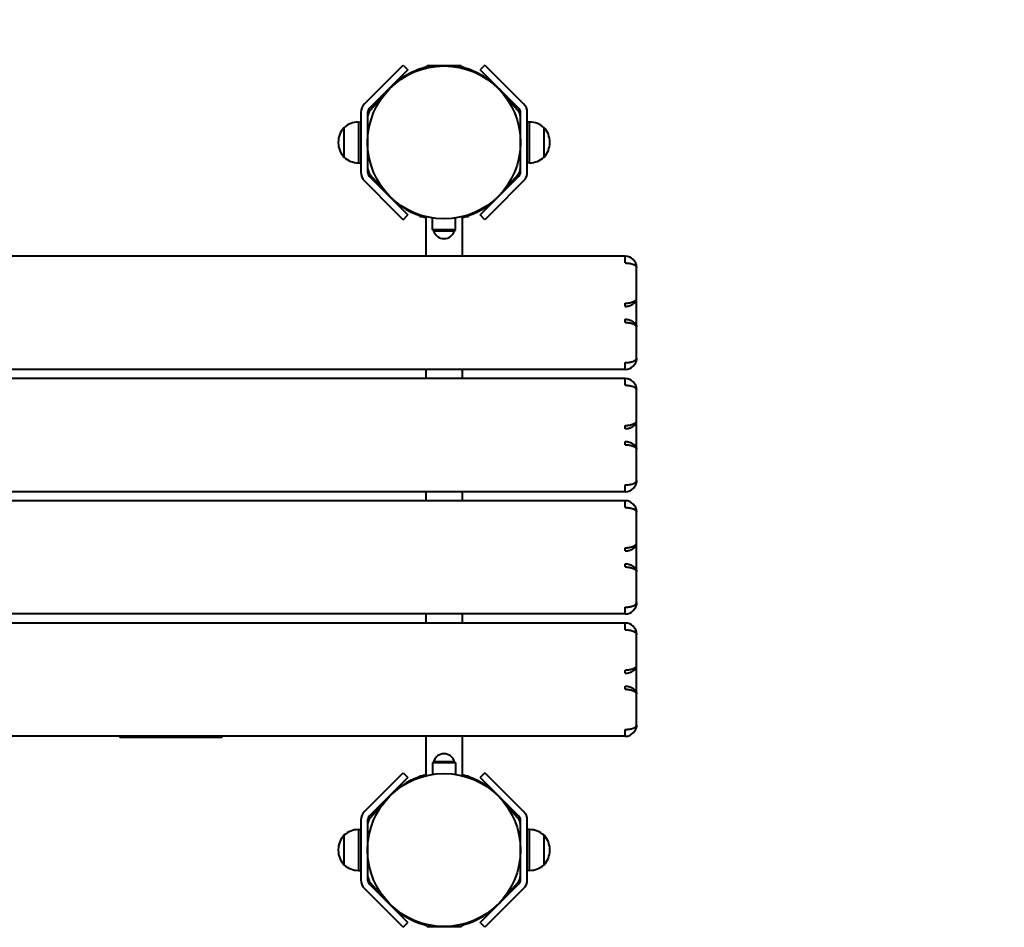
# Model space of a CAD drawing. Units: millimetres. Extents: x -2888 to 3497, y -12177 to -4542.
# Drawn here: x 889 to 1758, y -6803 to -6002 of the extents above; entities that cross this region are included whole.
import ezdxf

# ---------------------------------------------------------------- set-up
doc = ezdxf.new("R2010")
doc.units = ezdxf.units.MM
doc.linetypes.add('K5LT_BASIC', pattern=[0])
doc.layers.add('Системный слой', color=7, linetype='Continuous')

msp = doc.modelspace()

# ---------------------------------------------------------------- linework, layer by layer
at = {"layer": 'Системный слой', "color": 18, "linetype": 'K5LT_BASIC', "lineweight": 40, "true_color": 0x000000}
for p, q in [((1220.44, -6048.71), (1227.51, -6041.64)), ((1227.51, -6041.64), (1231.75, -6045.88)), ((1299.7, -6041.64), (1295.45, -6045.88)), ((1299.7, -6041.64), (1306.77, -6048.71)), ((1220.44, -6048.71), (1193.32, -6075.82)), ((1231.75, -6045.88), (1224.68, -6052.95)), ((1248.6, -6042.4), (1246.6, -6044.4)), ((1246.6, -6044.4), (1246.6, -6044.58)), ((1247.29, -6044.4), (1246.6, -6044.4)), ((1278.6, -6042.4), (1248.6, -6042.4)), ((1278.6, -6042.4), (1280.6, -6044.4)), ((1280.6, -6044.4), (1279.91, -6044.4)), ((1280.6, -6044.4), (1280.6, -6044.58)), ((1302.53, -6052.95), (1295.45, -6045.88)), ((1333.88, -6075.82), (1306.77, -6048.71)), ((1224.68, -6052.95), (1197.57, -6080.06)), ((1329.64, -6080.06), (1302.53, -6052.95)), ((1198.62, -6081.06), (1213.35, -6064.45)), ((1313.85, -6064.45), (1328.58, -6081.06)), ((1190.1, -6083.6), (1190.1, -6136.21)), ((1196.1, -6083.6), (1196.1, -6136.21)), ((1331.1, -6136.21), (1331.1, -6083.6)), ((1337.1, -6136.21), (1337.1, -6083.6)), ((1188.16, -6091.9), (1190.1, -6091.9)), ((1188.16, -6091.9), (1188.16, -6109.9)), ((1339.05, -6091.9), (1337.1, -6091.9)), ((1339.05, -6127.9), (1339.05, -6091.9)), ((1175.23, -6096.9), (1175.25, -6096.9)), ((1175.23, -6096.9), (1175.23, -6122.9)), ((1175.25, -6096.9), (1175.25, -6109.9)), ((1351.96, -6122.9), (1351.96, -6096.9)), ((1351.97, -6096.9), (1351.96, -6096.9)), ((1351.97, -6122.9), (1351.97, -6096.9)), ((1170.21, -6109.57), (1170.21, -6110.24)), ((1175.25, -6109.9), (1175.25, -6122.9)), ((1188.16, -6109.9), (1188.16, -6127.9)), ((1357, -6110.24), (1357, -6109.57)), ((1175.23, -6122.9), (1175.25, -6122.9)), ((1188.16, -6127.9), (1190.1, -6127.9)), ((1339.05, -6127.9), (1337.1, -6127.9)), ((1351.97, -6122.9), (1351.96, -6122.9)), ((1193.32, -6143.98), (1220.44, -6171.1)), ((1197.57, -6139.74), (1224.68, -6166.85)), ((1213.35, -6155.35), (1198.62, -6138.74)), ((1302.53, -6166.85), (1329.64, -6139.74)), ((1306.77, -6171.1), (1333.88, -6143.98)), ((1328.58, -6138.74), (1313.85, -6155.35)), ((1227.51, -6178.17), (1220.44, -6171.1)), ((1224.68, -6166.85), (1231.75, -6173.92)), ((1295.45, -6173.92), (1302.53, -6166.85)), ((1306.77, -6171.1), (1299.7, -6178.17)), ((1227.51, -6178.17), (1231.75, -6173.92)), ((1242.1, -6175.4), (1242.1, -6173.89)), ((1242.1, -6175.4), (1242.19, -6175.4)), ((1242.19, -6175.4), (1246.17, -6175.4)), ((1246.17, -6175.4), (1247.29, -6175.4)), ((1247.6, -6175.48), (1247.6, -6210.4)), ((1253.35, -6186.9), (1253.35, -6176.62)), ((1273.85, -6186.9), (1273.85, -6176.62)), ((1279.6, -6175.48), (1279.6, -6210.4)), ((1279.91, -6175.4), (1281.03, -6175.4)), ((1281.03, -6175.4), (1285.02, -6175.4)), ((1285.02, -6175.4), (1285.1, -6175.4)), ((1285.1, -6175.4), (1285.1, -6173.89)), ((1299.7, -6178.17), (1295.45, -6173.92)), ((1254.35, -6187.9), (1253.35, -6186.9)), ((1253.35, -6186.9), (1263.6, -6186.9)), ((1254.35, -6187.9), (1263.6, -6187.9)), ((1263.6, -6186.9), (1273.85, -6186.9)), ((1263.6, -6187.9), (1272.85, -6187.9)), ((1272.85, -6187.9), (1273.85, -6186.9)), ((1423.6, -6210.4), (170.44, -6210.4)), ((1423.6, -6216.4), (1423.6, -6210.4)), ((1433.6, -6247.91), (1433.6, -6220.4)), ((1433.6, -6272.89), (1433.6, -6247.91)), ((1423.6, -6254.75), (1423.6, -6251.92)), ((1423.6, -6268.89), (1423.6, -6266.06)), ((1433.6, -6300.4), (1433.6, -6272.89)), ((1433.32, -6302.78), (1432.96, -6303.93)), ((1433.53, -6301.6), (1433.32, -6302.78)), ((1433.6, -6300.4), (1433.53, -6301.6)), ((1423.6, -6310.4), (20.93, -6310.4)), ((1247.6, -6310.4), (1247.6, -6318.4)), ((1279.6, -6310.4), (1279.6, -6318.4)), ((1423.6, -6310.4), (1423.6, -6304.4)), ((1423.6, -6318.4), (170.44, -6318.4)), ((1423.6, -6324.4), (1423.6, -6318.4)), ((1433.6, -6355.91), (1433.6, -6328.4)), ((1423.6, -6362.75), (1423.6, -6359.92)), ((1433.6, -6380.89), (1433.6, -6355.91)), ((1423.6, -6376.89), (1423.6, -6374.06)), ((1433.6, -6408.4), (1433.6, -6380.89)), ((1423.6, -6418.4), (1423.6, -6412.4)), ((1433.32, -6410.78), (1432.96, -6411.93)), ((1433.53, -6409.6), (1433.32, -6410.78)), ((1433.6, -6408.4), (1433.53, -6409.6)), ((1423.6, -6418.4), (20.93, -6418.4)), ((1247.6, -6418.4), (1247.6, -6426.4)), ((1279.6, -6418.4), (1279.6, -6426.4)), ((1423.6, -6426.4), (170.44, -6426.4)), ((1423.6, -6432.4), (1423.6, -6426.4)), ((1433.6, -6463.91), (1433.6, -6436.4)), ((1423.6, -6470.75), (1423.6, -6467.92)), ((1433.6, -6488.89), (1433.6, -6463.91)), ((1423.6, -6484.89), (1423.6, -6482.06)), ((1433.6, -6516.4), (1433.6, -6488.89)), ((1433.32, -6518.78), (1432.96, -6519.93)), ((1433.53, -6517.6), (1433.32, -6518.78)), ((1433.6, -6516.4), (1433.53, -6517.6)), ((1423.6, -6526.4), (20.93, -6526.4)), ((1247.6, -6526.4), (1247.6, -6534.4)), ((1279.6, -6526.4), (1279.6, -6534.4)), ((1423.6, -6526.4), (1423.6, -6520.4)), ((1423.6, -6534.4), (170.44, -6534.4)), ((1423.6, -6540.4), (1423.6, -6534.4)), ((1433.6, -6571.91), (1433.6, -6544.4)), ((1433.6, -6596.89), (1433.6, -6571.91)), ((1423.6, -6578.75), (1423.6, -6575.92)), ((1423.6, -6592.89), (1423.6, -6590.06)), ((1433.6, -6624.4), (1433.6, -6596.89)), ((1433.6, -6624.4), (1433.53, -6625.6)), ((1423.6, -6634.4), (1423.6, -6628.4)), ((1433.32, -6626.78), (1432.96, -6627.93)), ((1433.53, -6625.6), (1433.32, -6626.78)), ((1423.6, -6634.4), (20.93, -6634.4)), ((977.31, -6634.4), (977.31, -6635.4)), ((977.31, -6634.4), (980.31, -6634.4)), ((980.31, -6635.4), (977.31, -6635.4)), ((1064.31, -6634.4), (980.31, -6634.4)), ((1064.31, -6635.4), (980.31, -6635.4)), ((1064.31, -6634.4), (1067.31, -6634.4)), ((1067.31, -6635.4), (1064.31, -6635.4)), ((1067.31, -6634.4), (1067.31, -6635.4)), ((1247.6, -6634.4), (1247.6, -6669.33)), ((1279.6, -6634.4), (1279.6, -6669.33)), ((1254.35, -6656.9), (1253.35, -6657.9)), ((1253.35, -6657.9), (1253.35, -6668.19)), ((1273.85, -6657.9), (1253.35, -6657.9)), ((1272.85, -6656.9), (1254.35, -6656.9)), ((1272.85, -6656.9), (1273.85, -6657.9)), ((1273.85, -6657.9), (1273.85, -6668.19)), ((1220.44, -6673.71), (1227.51, -6666.64)), ((1227.51, -6666.64), (1231.75, -6670.88)), ((1299.7, -6666.64), (1295.45, -6670.88)), ((1299.7, -6666.64), (1306.77, -6673.71)), ((1220.44, -6673.71), (1193.32, -6700.82)), ((1231.75, -6670.88), (1224.68, -6677.95)), ((1242.1, -6669.4), (1242.19, -6669.4)), ((1242.1, -6670.92), (1242.1, -6669.4)), ((1242.19, -6669.4), (1246.17, -6669.4)), ((1246.17, -6669.4), (1247.29, -6669.4)), ((1279.91, -6669.4), (1281.03, -6669.4)), ((1281.03, -6669.4), (1285.02, -6669.4)), ((1285.02, -6669.4), (1285.1, -6669.4)), ((1285.1, -6670.92), (1285.1, -6669.4)), ((1302.53, -6677.95), (1295.45, -6670.88)), ((1333.88, -6700.82), (1306.77, -6673.71)), ((1224.68, -6677.95), (1197.57, -6705.06)), ((1329.64, -6705.06), (1302.53, -6677.95)), ((1198.62, -6706.06), (1213.35, -6689.45)), ((1313.85, -6689.45), (1328.58, -6706.06)), ((1190.1, -6708.6), (1190.1, -6761.21)), ((1196.1, -6708.6), (1196.1, -6761.21)), ((1331.1, -6761.21), (1331.1, -6708.6)), ((1337.1, -6761.21), (1337.1, -6708.6)), ((1188.16, -6716.9), (1190.1, -6716.9)), ((1188.16, -6716.9), (1188.16, -6734.9)), ((1339.05, -6716.9), (1337.1, -6716.9)), ((1339.05, -6752.9), (1339.05, -6716.9)), ((1175.23, -6721.9), (1175.25, -6721.9)), ((1175.23, -6721.9), (1175.23, -6747.9)), ((1175.25, -6721.9), (1175.25, -6734.9)), ((1351.96, -6747.9), (1351.96, -6721.9)), ((1351.97, -6721.9), (1351.96, -6721.9)), ((1351.97, -6747.9), (1351.97, -6721.9)), ((1170.21, -6734.57), (1170.21, -6735.24)), ((1175.25, -6734.9), (1175.25, -6747.9)), ((1188.16, -6734.9), (1188.16, -6752.9)), ((1357, -6735.24), (1357, -6734.57)), ((1175.23, -6747.9), (1175.25, -6747.9)), ((1188.16, -6752.9), (1190.1, -6752.9)), ((1339.05, -6752.9), (1337.1, -6752.9)), ((1351.97, -6747.9), (1351.96, -6747.9)), ((1193.32, -6768.98), (1220.44, -6796.1)), ((1197.57, -6764.74), (1224.68, -6791.85)), ((1213.35, -6780.35), (1198.62, -6763.74)), ((1302.53, -6791.85), (1329.64, -6764.74)), ((1306.77, -6796.1), (1333.88, -6768.98)), ((1328.58, -6763.74), (1313.85, -6780.35)), ((1227.51, -6803.17), (1220.44, -6796.1)), ((1224.68, -6791.85), (1231.75, -6798.92)), ((1295.45, -6798.92), (1302.53, -6791.85)), ((1306.77, -6796.1), (1299.7, -6803.17)), ((1227.51, -6803.17), (1231.75, -6798.92)), ((1246.6, -6800.4), (1246.6, -6800.23)), ((1248.6, -6802.4), (1246.6, -6800.4)), ((1246.6, -6800.4), (1247.29, -6800.4)), ((1248.6, -6802.4), (1263.6, -6802.4)), ((1263.6, -6802.4), (1278.6, -6802.4)), ((1278.6, -6802.4), (1280.6, -6800.4)), ((1279.91, -6800.4), (1280.6, -6800.4)), ((1280.6, -6800.4), (1280.6, -6800.23)), ((1299.7, -6803.17), (1295.45, -6798.92))]:
    msp.add_line(p, q, dxfattribs=at)
for centre in [(1263.6, -6109.9), (1263.6, -6734.9)]:
    msp.add_circle(centre, 67.5, dxfattribs=at)
for centre, radius, start, end in [((1433.6, -6042.4), 1500, 0, 90), ((1264.6, -6109.9), 68.5, 104.53598, 138.43028), ((1262.6, -6109.9), 68.5, 41.56972, 75.46402), ((1201.1, -6083.6), 11, 135, 180), ((1326.1, -6083.6), 11, 0, 45), ((1201.1, -6083.6), 5, 135, 180), ((1206.1, -6087.7), 10, 138.43028, 180), ((1321.1, -6087.7), 10, 0, 41.56972), ((1326.1, -6083.6), 5, 0, 45), ((1188, -6110.66), 18.76, 89.5205, 132.82371), ((1339.21, -6110.66), 18.76, 47.17629, 90.4795), ((1188.67, -6109.57), 18.47, 136.70988, 180), ((1338.53, -6109.57), 18.47, 0, 43.29012), ((1188.67, -6110.24), 18.47, 180, 223.29012), ((1338.53, -6110.24), 18.47, 316.70988, 0), ((1188, -6109.14), 18.76, 227.17629, 270.4795), ((1339.21, -6109.14), 18.76, 269.5205, 312.82371), ((1201.1, -6136.21), 11, 180, 225), ((1206.1, -6132.11), 10, 180, 221.56972), ((1201.1, -6136.21), 5, 180, 225), ((1321.1, -6132.11), 10, 318.43028, 0), ((1326.1, -6136.21), 5, 315, 0), ((1326.1, -6136.21), 11, 315, 0), ((1264.6, -6109.9), 68.5, 221.56972, 250.82424), ((1262.6, -6109.9), 68.5, 289.17576, 318.43028), ((1264.6, -6109.9), 68.5, 252.98034, 255.63044), ((1262.6, -6109.9), 68.5, 284.36956, 287.01966), ((1263.6, -6185.29), 9.61, 195.76628, 270), ((1263.6, -6185.29), 9.61, 270, 344.23372), ((1423.6, -6220.4), 10, 0, 90), ((1423.6, -6300.4), 10, 270, 0), ((1423.6, -6328.4), 10, 0, 90), ((1423.6, -6408.4), 10, 270, 0), ((1423.6, -6436.4), 10, 0, 90), ((1423.6, -6516.4), 10, 270, 0), ((1423.6, -6544.4), 10, 0, 90), ((1423.6, -6624.4), 10, 270, 0), ((1263.6, -6659.51), 9.61, 90, 164.23372), ((1263.6, -6659.51), 9.61, 15.76628, 90), ((1264.6, -6734.9), 68.5, 109.17576, 138.43028), ((1264.6, -6734.9), 68.5, 104.36956, 107.01966), ((1262.6, -6734.9), 68.5, 72.98034, 75.63044), ((1262.6, -6734.9), 68.5, 41.56972, 70.82424), ((1201.1, -6708.6), 11, 135, 180), ((1326.1, -6708.6), 11, 0, 45), ((1201.1, -6708.6), 5, 135, 180), ((1206.1, -6712.7), 10, 138.43028, 180), ((1321.1, -6712.7), 10, 0, 41.56972), ((1326.1, -6708.6), 5, 0, 45), ((1188, -6735.66), 18.76, 89.5205, 132.82371), ((1339.21, -6735.66), 18.76, 47.17629, 90.4795), ((1188.67, -6734.57), 18.47, 136.70988, 180), ((1338.53, -6734.57), 18.47, 0, 43.29012), ((1188.67, -6735.24), 18.47, 180, 223.29012), ((1338.53, -6735.24), 18.47, 316.70988, 0), ((1188, -6734.14), 18.76, 227.17629, 270.4795), ((1339.21, -6734.14), 18.76, 269.5205, 312.82371), ((1201.1, -6761.21), 11, 180, 225), ((1206.1, -6757.11), 10, 180, 221.56972), ((1201.1, -6761.21), 5, 180, 225), ((1321.1, -6757.11), 10, 318.43028, 0), ((1326.1, -6761.21), 5, 315, 0), ((1326.1, -6761.21), 11, 315, 0), ((1264.6, -6734.9), 68.5, 221.56972, 255.46402), ((1262.6, -6734.9), 68.5, 284.53598, 318.43028)]:
    msp.add_arc(centre, radius, start, end, dxfattribs=at)
for points, knots in [([(1423.6, -6216.4), (1424.01, -6216.41), (1424.77, -6216.42), (1425.84, -6216.5), (1426.81, -6216.61), (1427.76, -6216.76), (1428.69, -6216.95), (1429.58, -6217.19), (1430.42, -6217.47), (1431.2, -6217.79), (1431.91, -6218.16), (1432.52, -6218.57), (1433.02, -6219.03), (1433.37, -6219.5), (1433.56, -6219.96), (1433.6, -6220.26), (1433.6, -6220.4)], [0, 0, 0, 0, 1.265227, 2.37442, 3.392393, 4.455796, 5.582148, 6.714768, 7.887611, 9.099859, 10.358417, 11.6812, 13.059668, 14.487786, 15.803948, 17, 17, 17, 17]), ([(1433.6, -6220.4), (1433.6, -6220.16), (1433.59, -6219.92), (1433.56, -6219.44), (1433.53, -6219.2), (1433.46, -6218.73), (1433.42, -6218.49), (1433.32, -6218.02), (1433.26, -6217.79), (1433.12, -6217.33), (1433.04, -6217.1), (1432.96, -6216.87)], [0, 0, 0, 0, 0.8, 0.8, 1.6, 1.6, 2.4, 2.4, 3.2, 3.2, 4, 4, 4, 4]), ([(1433.6, -6220.4), (1433.6, -6220.16), (1433.59, -6219.92), (1433.56, -6219.44), (1433.53, -6219.2), (1433.46, -6218.73), (1433.42, -6218.49), (1433.32, -6218.02), (1433.26, -6217.79), (1433.12, -6217.33), (1433.04, -6217.1), (1432.96, -6216.87)], [0, 0, 0, 0, 0.8, 0.8, 1.6, 1.6, 2.4, 2.4, 3.2, 3.2, 4, 4, 4, 4]), ([(1423.6, -6251.92), (1424, -6251.91), (1424.73, -6251.9), (1425.77, -6251.81), (1426.73, -6251.68), (1427.66, -6251.51), (1428.6, -6251.29), (1429.51, -6251.02), (1430.38, -6250.71), (1431.18, -6250.35), (1431.9, -6249.97), (1432.52, -6249.56), (1433.02, -6249.13), (1433.36, -6248.7), (1433.56, -6248.3), (1433.6, -6248.04), (1433.6, -6247.91)], [0, 0, 0, 0, 1.236254, 2.321702, 3.316203, 4.368064, 5.500397, 6.661059, 7.870298, 9.121006, 10.412424, 11.740416, 13.134124, 14.466303, 15.769976, 17, 17, 17, 17]), ([(1423.6, -6254.75), (1423.99, -6254.75), (1424.72, -6254.71), (1425.75, -6254.57), (1426.7, -6254.35), (1427.62, -6254.07), (1428.53, -6253.71), (1429.41, -6253.28), (1430.22, -6252.79), (1430.97, -6252.25), (1431.65, -6251.67), (1432.24, -6251.06), (1432.75, -6250.4), (1433.17, -6249.7), (1433.45, -6249), (1433.58, -6248.4), (1433.6, -6248.05), (1433.6, -6247.91)], [0, 0, 0, 0, 1.295083, 2.430317, 3.474033, 4.576209, 5.742967, 6.917242, 8.103512, 9.307542, 10.521836, 11.764152, 13.040984, 14.391347, 15.91725, 17.134397, 18, 18, 18, 18]), ([(1423.6, -6266.06), (1423.99, -6266.06), (1424.72, -6266.1), (1425.75, -6266.24), (1426.7, -6266.45), (1427.62, -6266.73), (1428.53, -6267.09), (1429.41, -6267.53), (1430.22, -6268.02), (1430.97, -6268.55), (1431.65, -6269.13), (1432.24, -6269.75), (1432.75, -6270.4), (1433.17, -6271.11), (1433.45, -6271.81), (1433.58, -6272.41), (1433.6, -6272.75), (1433.6, -6272.89)], [0, 0, 0, 0, 1.295083, 2.430317, 3.474033, 4.576209, 5.742967, 6.917242, 8.103512, 9.307542, 10.521836, 11.764152, 13.040984, 14.391347, 15.91725, 17.134397, 18, 18, 18, 18]), ([(1423.6, -6268.89), (1424, -6268.89), (1424.73, -6268.91), (1425.77, -6269), (1426.73, -6269.12), (1427.66, -6269.3), (1428.6, -6269.52), (1429.51, -6269.79), (1430.38, -6270.1), (1431.18, -6270.45), (1431.9, -6270.84), (1432.52, -6271.25), (1433.02, -6271.68), (1433.36, -6272.1), (1433.56, -6272.51), (1433.6, -6272.77), (1433.6, -6272.89)], [0, 0, 0, 0, 1.236254, 2.321702, 3.316203, 4.368064, 5.500397, 6.661059, 7.870298, 9.121006, 10.412424, 11.740416, 13.134124, 14.466303, 15.769976, 17, 17, 17, 17]), ([(1423.6, -6304.4), (1424.01, -6304.4), (1424.77, -6304.39), (1425.84, -6304.31), (1426.81, -6304.2), (1427.76, -6304.05), (1428.69, -6303.86), (1429.58, -6303.62), (1430.42, -6303.34), (1431.2, -6303.02), (1431.91, -6302.65), (1432.52, -6302.23), (1433.02, -6301.78), (1433.37, -6301.31), (1433.56, -6300.84), (1433.6, -6300.54), (1433.6, -6300.4)], [0, 0, 0, 0, 1.265227, 2.37442, 3.392393, 4.455796, 5.582148, 6.714768, 7.887611, 9.099859, 10.358417, 11.6812, 13.059668, 14.487786, 15.803948, 17, 17, 17, 17]), ([(1433.6, -6300.4), (1433.6, -6300.64), (1433.59, -6300.88), (1433.56, -6301.36), (1433.53, -6301.6), (1433.46, -6302.08), (1433.42, -6302.31), (1433.32, -6302.78), (1433.26, -6303.02), (1433.12, -6303.48), (1433.04, -6303.71), (1432.96, -6303.93)], [0, 0, 0, 0, 0.8, 0.8, 1.6, 1.6, 2.4, 2.4, 3.2, 3.2, 4, 4, 4, 4]), ([(1423.6, -6324.4), (1424.01, -6324.41), (1424.77, -6324.42), (1425.84, -6324.5), (1426.81, -6324.61), (1427.76, -6324.76), (1428.69, -6324.95), (1429.58, -6325.19), (1430.42, -6325.47), (1431.2, -6325.79), (1431.91, -6326.16), (1432.52, -6326.57), (1433.02, -6327.03), (1433.37, -6327.5), (1433.56, -6327.96), (1433.6, -6328.26), (1433.6, -6328.4)], [0, 0, 0, 0, 1.265227, 2.37442, 3.392393, 4.455796, 5.582148, 6.714768, 7.887611, 9.099859, 10.358417, 11.6812, 13.059668, 14.487786, 15.803948, 17, 17, 17, 17]), ([(1433.6, -6328.4), (1433.6, -6328.16), (1433.59, -6327.92), (1433.56, -6327.44), (1433.53, -6327.2), (1433.46, -6326.73), (1433.42, -6326.49), (1433.32, -6326.02), (1433.26, -6325.79), (1433.12, -6325.33), (1433.04, -6325.1), (1432.96, -6324.87)], [0, 0, 0, 0, 0.8, 0.8, 1.6, 1.6, 2.4, 2.4, 3.2, 3.2, 4, 4, 4, 4]), ([(1433.6, -6328.4), (1433.6, -6328.16), (1433.59, -6327.92), (1433.56, -6327.44), (1433.53, -6327.2), (1433.46, -6326.73), (1433.42, -6326.49), (1433.32, -6326.02), (1433.26, -6325.79), (1433.12, -6325.33), (1433.04, -6325.1), (1432.96, -6324.87)], [0, 0, 0, 0, 0.8, 0.8, 1.6, 1.6, 2.4, 2.4, 3.2, 3.2, 4, 4, 4, 4]), ([(1423.6, -6359.92), (1424, -6359.91), (1424.73, -6359.9), (1425.77, -6359.81), (1426.73, -6359.68), (1427.66, -6359.51), (1428.6, -6359.29), (1429.51, -6359.02), (1430.38, -6358.71), (1431.18, -6358.35), (1431.9, -6357.97), (1432.52, -6357.56), (1433.02, -6357.13), (1433.36, -6356.7), (1433.56, -6356.3), (1433.6, -6356.04), (1433.6, -6355.91)], [0, 0, 0, 0, 1.236254, 2.321702, 3.316203, 4.368064, 5.500397, 6.661059, 7.870298, 9.121006, 10.412424, 11.740416, 13.134124, 14.466303, 15.769976, 17, 17, 17, 17]), ([(1423.6, -6362.75), (1423.99, -6362.75), (1424.72, -6362.71), (1425.75, -6362.57), (1426.7, -6362.35), (1427.62, -6362.07), (1428.53, -6361.71), (1429.41, -6361.28), (1430.22, -6360.79), (1430.97, -6360.25), (1431.65, -6359.67), (1432.24, -6359.06), (1432.75, -6358.4), (1433.17, -6357.7), (1433.45, -6357), (1433.58, -6356.4), (1433.6, -6356.05), (1433.6, -6355.91)], [0, 0, 0, 0, 1.295083, 2.430317, 3.474033, 4.576209, 5.742967, 6.917242, 8.103512, 9.307542, 10.521836, 11.764152, 13.040984, 14.391347, 15.91725, 17.134397, 18, 18, 18, 18]), ([(1423.6, -6374.06), (1423.99, -6374.06), (1424.72, -6374.1), (1425.75, -6374.24), (1426.7, -6374.45), (1427.62, -6374.73), (1428.53, -6375.09), (1429.41, -6375.53), (1430.22, -6376.02), (1430.97, -6376.55), (1431.65, -6377.13), (1432.24, -6377.75), (1432.75, -6378.4), (1433.17, -6379.11), (1433.45, -6379.81), (1433.58, -6380.41), (1433.6, -6380.75), (1433.6, -6380.89)], [0, 0, 0, 0, 1.295083, 2.430317, 3.474033, 4.576209, 5.742967, 6.917242, 8.103512, 9.307542, 10.521836, 11.764152, 13.040984, 14.391347, 15.91725, 17.134397, 18, 18, 18, 18]), ([(1423.6, -6376.89), (1424, -6376.89), (1424.73, -6376.91), (1425.77, -6377), (1426.73, -6377.12), (1427.66, -6377.3), (1428.6, -6377.52), (1429.51, -6377.79), (1430.38, -6378.1), (1431.18, -6378.45), (1431.9, -6378.84), (1432.52, -6379.25), (1433.02, -6379.68), (1433.36, -6380.1), (1433.56, -6380.51), (1433.6, -6380.77), (1433.6, -6380.89)], [0, 0, 0, 0, 1.236254, 2.321702, 3.316203, 4.368064, 5.500397, 6.661059, 7.870298, 9.121006, 10.412424, 11.740416, 13.134124, 14.466303, 15.769976, 17, 17, 17, 17]), ([(1423.6, -6412.4), (1424.01, -6412.4), (1424.77, -6412.39), (1425.84, -6412.31), (1426.81, -6412.2), (1427.76, -6412.05), (1428.69, -6411.86), (1429.58, -6411.62), (1430.42, -6411.34), (1431.2, -6411.02), (1431.91, -6410.65), (1432.52, -6410.23), (1433.02, -6409.78), (1433.37, -6409.31), (1433.56, -6408.84), (1433.6, -6408.54), (1433.6, -6408.4)], [0, 0, 0, 0, 1.265227, 2.37442, 3.392393, 4.455796, 5.582148, 6.714768, 7.887611, 9.099859, 10.358417, 11.6812, 13.059668, 14.487786, 15.803948, 17, 17, 17, 17]), ([(1433.6, -6408.4), (1433.6, -6408.64), (1433.59, -6408.88), (1433.56, -6409.36), (1433.53, -6409.6), (1433.46, -6410.08), (1433.42, -6410.31), (1433.32, -6410.78), (1433.26, -6411.02), (1433.12, -6411.48), (1433.04, -6411.71), (1432.96, -6411.93)], [0, 0, 0, 0, 0.8, 0.8, 1.6, 1.6, 2.4, 2.4, 3.2, 3.2, 4, 4, 4, 4]), ([(1423.6, -6432.4), (1424.01, -6432.41), (1424.77, -6432.42), (1425.84, -6432.5), (1426.81, -6432.61), (1427.76, -6432.76), (1428.69, -6432.95), (1429.58, -6433.19), (1430.42, -6433.47), (1431.2, -6433.79), (1431.91, -6434.16), (1432.52, -6434.57), (1433.02, -6435.03), (1433.37, -6435.5), (1433.56, -6435.96), (1433.6, -6436.26), (1433.6, -6436.4)], [0, 0, 0, 0, 1.265227, 2.37442, 3.392393, 4.455796, 5.582148, 6.714768, 7.887611, 9.099859, 10.358417, 11.6812, 13.059668, 14.487786, 15.803948, 17, 17, 17, 17]), ([(1433.6, -6436.4), (1433.6, -6436.16), (1433.59, -6435.92), (1433.56, -6435.44), (1433.53, -6435.2), (1433.46, -6434.73), (1433.42, -6434.49), (1433.32, -6434.02), (1433.26, -6433.79), (1433.12, -6433.33), (1433.04, -6433.1), (1432.96, -6432.87)], [0, 0, 0, 0, 0.8, 0.8, 1.6, 1.6, 2.4, 2.4, 3.2, 3.2, 4, 4, 4, 4]), ([(1433.6, -6436.4), (1433.6, -6436.16), (1433.59, -6435.92), (1433.56, -6435.44), (1433.53, -6435.2), (1433.46, -6434.73), (1433.42, -6434.49), (1433.32, -6434.02), (1433.26, -6433.79), (1433.12, -6433.33), (1433.04, -6433.1), (1432.96, -6432.87)], [0, 0, 0, 0, 0.8, 0.8, 1.6, 1.6, 2.4, 2.4, 3.2, 3.2, 4, 4, 4, 4]), ([(1423.6, -6467.92), (1424, -6467.91), (1424.73, -6467.9), (1425.77, -6467.81), (1426.73, -6467.68), (1427.66, -6467.51), (1428.6, -6467.29), (1429.51, -6467.02), (1430.38, -6466.71), (1431.18, -6466.35), (1431.9, -6465.97), (1432.52, -6465.56), (1433.02, -6465.13), (1433.36, -6464.7), (1433.56, -6464.3), (1433.6, -6464.04), (1433.6, -6463.91)], [0, 0, 0, 0, 1.236254, 2.321702, 3.316203, 4.368064, 5.500397, 6.661059, 7.870298, 9.121006, 10.412424, 11.740416, 13.134124, 14.466303, 15.769976, 17, 17, 17, 17]), ([(1423.6, -6470.75), (1423.99, -6470.75), (1424.72, -6470.71), (1425.75, -6470.57), (1426.7, -6470.35), (1427.62, -6470.07), (1428.53, -6469.71), (1429.41, -6469.28), (1430.22, -6468.79), (1430.97, -6468.25), (1431.65, -6467.67), (1432.24, -6467.06), (1432.75, -6466.4), (1433.17, -6465.7), (1433.45, -6465), (1433.58, -6464.4), (1433.6, -6464.05), (1433.6, -6463.91)], [0, 0, 0, 0, 1.295083, 2.430317, 3.474033, 4.576209, 5.742967, 6.917242, 8.103512, 9.307542, 10.521836, 11.764152, 13.040984, 14.391347, 15.91725, 17.134397, 18, 18, 18, 18]), ([(1423.6, -6482.06), (1423.99, -6482.06), (1424.72, -6482.1), (1425.75, -6482.24), (1426.7, -6482.45), (1427.62, -6482.73), (1428.53, -6483.09), (1429.41, -6483.53), (1430.22, -6484.02), (1430.97, -6484.55), (1431.65, -6485.13), (1432.24, -6485.75), (1432.75, -6486.4), (1433.17, -6487.11), (1433.45, -6487.81), (1433.58, -6488.41), (1433.6, -6488.75), (1433.6, -6488.89)], [0, 0, 0, 0, 1.295083, 2.430317, 3.474033, 4.576209, 5.742967, 6.917242, 8.103512, 9.307542, 10.521836, 11.764152, 13.040984, 14.391347, 15.91725, 17.134397, 18, 18, 18, 18]), ([(1423.6, -6484.89), (1424, -6484.89), (1424.73, -6484.91), (1425.77, -6485), (1426.73, -6485.12), (1427.66, -6485.3), (1428.6, -6485.52), (1429.51, -6485.79), (1430.38, -6486.1), (1431.18, -6486.45), (1431.9, -6486.84), (1432.52, -6487.25), (1433.02, -6487.68), (1433.36, -6488.1), (1433.56, -6488.51), (1433.6, -6488.77), (1433.6, -6488.89)], [0, 0, 0, 0, 1.236254, 2.321702, 3.316203, 4.368064, 5.500397, 6.661059, 7.870298, 9.121006, 10.412424, 11.740416, 13.134124, 14.466303, 15.769976, 17, 17, 17, 17]), ([(1423.6, -6520.4), (1424.01, -6520.4), (1424.77, -6520.39), (1425.84, -6520.31), (1426.81, -6520.2), (1427.76, -6520.05), (1428.69, -6519.86), (1429.58, -6519.62), (1430.42, -6519.34), (1431.2, -6519.02), (1431.91, -6518.65), (1432.52, -6518.23), (1433.02, -6517.78), (1433.37, -6517.31), (1433.56, -6516.84), (1433.6, -6516.54), (1433.6, -6516.4)], [0, 0, 0, 0, 1.265227, 2.37442, 3.392393, 4.455796, 5.582148, 6.714768, 7.887611, 9.099859, 10.358417, 11.6812, 13.059668, 14.487786, 15.803948, 17, 17, 17, 17]), ([(1433.6, -6516.4), (1433.6, -6516.64), (1433.59, -6516.88), (1433.56, -6517.36), (1433.53, -6517.6), (1433.46, -6518.08), (1433.42, -6518.31), (1433.32, -6518.78), (1433.26, -6519.02), (1433.12, -6519.48), (1433.04, -6519.71), (1432.96, -6519.93)], [0, 0, 0, 0, 0.8, 0.8, 1.6, 1.6, 2.4, 2.4, 3.2, 3.2, 4, 4, 4, 4]), ([(1423.6, -6540.4), (1424.01, -6540.41), (1424.77, -6540.42), (1425.84, -6540.5), (1426.81, -6540.61), (1427.76, -6540.76), (1428.69, -6540.95), (1429.58, -6541.19), (1430.42, -6541.47), (1431.2, -6541.79), (1431.91, -6542.16), (1432.52, -6542.57), (1433.02, -6543.03), (1433.37, -6543.5), (1433.56, -6543.96), (1433.6, -6544.26), (1433.6, -6544.4)], [0, 0, 0, 0, 1.265227, 2.37442, 3.392393, 4.455796, 5.582148, 6.714768, 7.887611, 9.099859, 10.358417, 11.6812, 13.059668, 14.487786, 15.803948, 17, 17, 17, 17]), ([(1433.6, -6544.4), (1433.6, -6544.16), (1433.59, -6543.92), (1433.56, -6543.44), (1433.53, -6543.2), (1433.46, -6542.73), (1433.42, -6542.49), (1433.32, -6542.02), (1433.26, -6541.79), (1433.12, -6541.33), (1433.04, -6541.1), (1432.96, -6540.87)], [0, 0, 0, 0, 0.8, 0.8, 1.6, 1.6, 2.4, 2.4, 3.2, 3.2, 4, 4, 4, 4]), ([(1433.6, -6544.4), (1433.6, -6544.16), (1433.59, -6543.92), (1433.56, -6543.44), (1433.53, -6543.2), (1433.46, -6542.73), (1433.42, -6542.49), (1433.32, -6542.02), (1433.26, -6541.79), (1433.12, -6541.33), (1433.04, -6541.1), (1432.96, -6540.87)], [0, 0, 0, 0, 0.8, 0.8, 1.6, 1.6, 2.4, 2.4, 3.2, 3.2, 4, 4, 4, 4]), ([(1423.6, -6575.92), (1424, -6575.91), (1424.73, -6575.9), (1425.77, -6575.81), (1426.73, -6575.68), (1427.66, -6575.51), (1428.6, -6575.29), (1429.51, -6575.02), (1430.38, -6574.71), (1431.18, -6574.35), (1431.9, -6573.97), (1432.52, -6573.56), (1433.02, -6573.13), (1433.36, -6572.7), (1433.56, -6572.3), (1433.6, -6572.04), (1433.6, -6571.91)], [0, 0, 0, 0, 1.236254, 2.321702, 3.316203, 4.368064, 5.500397, 6.661059, 7.870298, 9.121006, 10.412424, 11.740416, 13.134124, 14.466303, 15.769976, 17, 17, 17, 17]), ([(1423.6, -6578.75), (1423.99, -6578.75), (1424.72, -6578.71), (1425.75, -6578.57), (1426.7, -6578.35), (1427.62, -6578.07), (1428.53, -6577.71), (1429.41, -6577.28), (1430.22, -6576.79), (1430.97, -6576.25), (1431.65, -6575.67), (1432.24, -6575.06), (1432.75, -6574.4), (1433.17, -6573.7), (1433.45, -6573), (1433.58, -6572.4), (1433.6, -6572.05), (1433.6, -6571.91)], [0, 0, 0, 0, 1.295083, 2.430317, 3.474033, 4.576209, 5.742967, 6.917242, 8.103512, 9.307542, 10.521836, 11.764152, 13.040984, 14.391347, 15.91725, 17.134397, 18, 18, 18, 18]), ([(1423.6, -6590.06), (1423.99, -6590.06), (1424.72, -6590.1), (1425.75, -6590.24), (1426.7, -6590.45), (1427.62, -6590.73), (1428.53, -6591.09), (1429.41, -6591.53), (1430.22, -6592.02), (1430.97, -6592.55), (1431.65, -6593.13), (1432.24, -6593.75), (1432.75, -6594.4), (1433.17, -6595.11), (1433.45, -6595.81), (1433.58, -6596.41), (1433.6, -6596.75), (1433.6, -6596.89)], [0, 0, 0, 0, 1.295083, 2.430317, 3.474033, 4.576209, 5.742967, 6.917242, 8.103512, 9.307542, 10.521836, 11.764152, 13.040984, 14.391347, 15.91725, 17.134397, 18, 18, 18, 18]), ([(1423.6, -6592.89), (1424, -6592.89), (1424.73, -6592.91), (1425.77, -6593), (1426.73, -6593.12), (1427.66, -6593.3), (1428.6, -6593.52), (1429.51, -6593.79), (1430.38, -6594.1), (1431.18, -6594.45), (1431.9, -6594.84), (1432.52, -6595.25), (1433.02, -6595.68), (1433.36, -6596.1), (1433.56, -6596.51), (1433.6, -6596.77), (1433.6, -6596.89)], [0, 0, 0, 0, 1.236254, 2.321702, 3.316203, 4.368064, 5.500397, 6.661059, 7.870298, 9.121006, 10.412424, 11.740416, 13.134124, 14.466303, 15.769976, 17, 17, 17, 17]), ([(1423.6, -6628.4), (1424.01, -6628.4), (1424.77, -6628.39), (1425.84, -6628.31), (1426.81, -6628.2), (1427.76, -6628.05), (1428.69, -6627.86), (1429.58, -6627.62), (1430.42, -6627.34), (1431.2, -6627.02), (1431.91, -6626.65), (1432.52, -6626.23), (1433.02, -6625.78), (1433.37, -6625.31), (1433.56, -6624.84), (1433.6, -6624.54), (1433.6, -6624.4)], [0, 0, 0, 0, 1.265227, 2.37442, 3.392393, 4.455796, 5.582148, 6.714768, 7.887611, 9.099859, 10.358417, 11.6812, 13.059668, 14.487786, 15.803948, 17, 17, 17, 17]), ([(1433.6, -6624.4), (1433.6, -6624.64), (1433.59, -6624.88), (1433.56, -6625.36), (1433.53, -6625.6), (1433.46, -6626.08), (1433.42, -6626.31), (1433.32, -6626.78), (1433.26, -6627.02), (1433.12, -6627.48), (1433.04, -6627.71), (1432.96, -6627.93)], [0, 0, 0, 0, 0.8, 0.8, 1.6, 1.6, 2.4, 2.4, 3.2, 3.2, 4, 4, 4, 4])]:
    msp.add_open_spline(points, degree=3, knots=knots, dxfattribs=at)

doc.saveas('drawing.dxf')
